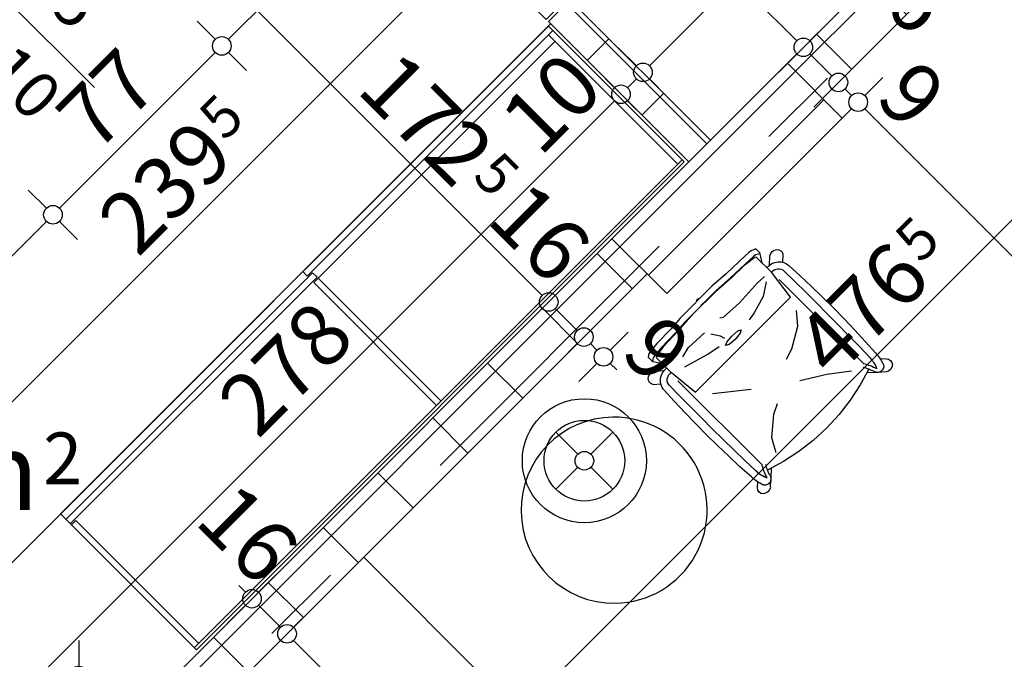
# Model space of a CAD drawing. Extents: x 88758 to 96230, y 86394 to 93588.
# Drawn here: x 94157 to 94474, y 88702 to 88908 of the extents above; entities that cross this region are included whole.
import ezdxf
from ezdxf.enums import TextEntityAlignment as Align

# ---------------------------------------------------------------- set-up
doc = ezdxf.new("R2010")
doc.units = 0
doc.header["$MEASUREMENT"] = 0
doc.linetypes.add('Double Dashed copy', pattern=[226.666667, 100, -50, 26.666667, -50])
for name, color, linetype in [('0help', 7, 'Continuous'), ('ArchiCAD', 7, 'Continuous'), ('Fills', 7, 'Continuous'), ('furniture-2d', 7, 'Continuous'), ('koloni', 7, 'Continuous'), ('KOTI-ext', 7, 'Continuous'), ('wall-ext', 7, 'Continuous')]:
    doc.layers.add(name, color=color, linetype=linetype)
doc.styles.add('GENERATED_STYLE_1', font='TIMES.TTF')
doc.dimstyles.new('Dimstyle_22456', dxfattribs={"dimtxt": 20, "dimasz": 7.5, "dimexe": 0.18, "dimexo": 0, "dimgap": 0.09, "dimtad": 1, "dimdec": 0, "dimzin": 0, "dimdsep": 46, "dimtxsty": 'GENERATED_STYLE_1', "dimblk": 'ARROWHEAD_1', "dimblk1": 'ARROWHEAD_1', "dimblk2": 'ARROWHEAD_1', "dimcen": 0.09, "dimclrd": 11, "dimclre": 11, "dimclrt": 11, "dimazin": 0, "dimtfac": 1, "dimtdec": 4, "dimtmove": 0, "dimatfit": 0, "dimfxl": 0, "dimtolj": 1, "dimtzin": 0, "dimarcsym": 0})
pattern_1 = [(45, (0, 0), (-17.6776695, 17.6776695), []), (135, (0, 0), (17.6776695, 17.6776695), [])]

# ---------------------------------------------------------------- blocks, each defined once
blk = doc.blocks.new('HATCH_50', base_point=(94372.65, 88862.39))
at = {"layer": 'Fills', "color": 133, "style": 'GENERATED_STYLE_1', "oblique": 0}
blk.add_text('7,43 m', height=25, dxfattribs=at).set_placement((94163.05, 88750.15), align=Align.RIGHT)
blk.add_text('2', height=16.67, dxfattribs=at).set_placement((94164.46, 88758.48))
blk = doc.blocks.new('D1_Metal_6')
at = {"color": 0, "linetype": 'Continuous'}
for p, q in [((33.7, 0), (33.7, 67.4)), ((-33.7, 0), (-37.5, 0)), ((-37.5, 0), (-37.5, -10)), ((-33.7, -10), (-33.7, 0)), ((37.5, 0), (33.7, 0)), ((33.7, 0), (33.7, -10)), ((37.5, -10), (37.5, 0)), ((-37.5, -10), (-33.7, -10)), ((33.7, -10), (37.5, -10))]:
    blk.add_line(p, q, dxfattribs=at)
blk.add_arc((33.7, 0), 67.4, 90, 180, dxfattribs=at)
blk = doc.blocks.new('Window-Door_Marker_-_70_3537')
at = {"layer": 'ArchiCAD', "color": 11, "linetype": 'Continuous'}
blk.add_line((0, 20), (0, -30), dxfattribs=at)
blk.add_circle((0, 40), 20, dxfattribs=at)
at = {"layer": 'ArchiCAD', "color": 11, "style": 'GENERATED_STYLE_1'}
blk.add_attdef('AC_MarkerText_1', (-5.625, 32.5), '', height=15, dxfattribs=at)
for tag, p in [('AC_WIDO_B_SIZE', (-22.5, 10)), ('AC_WIDO_A_SIZE', (7.5, 10))]:
    blk.add_attdef(tag, p, '', height=15, rotation=-90, dxfattribs=at)
blk = doc.blocks.new('WALL_42', base_point=(94081.47, 88815.16))
at = {"layer": 'wall-ext'}
h = blk.add_hatch(dxfattribs=at)
h.set_pattern_fill('CONCRETE BLOCK', scale=25, angle=45, style=0, pattern_type=0)
h.set_pattern_definition(pattern_1)
h.paths.add_polyline_path([(94187.03, 88934.87), (94194.1, 88927.8), (94250.67, 88984.37), (94243.6, 88991.44)], flags=0)
h = blk.add_hatch(dxfattribs=at)
h.set_pattern_fill('CONCRETE BLOCK', scale=25, angle=45, style=0, pattern_type=0)
h.set_pattern_definition(pattern_1)
h.paths.add_polyline_path([(94077.33, 88825.16), (94081.47, 88815.16), (94139.66, 88873.35), (94132.58, 88880.42)], flags=0)
at = {"layer": 'wall-ext', "color": 7, "linetype": 'Continuous'}
for p, q in [((94243.6, 88991.44), (94187.03, 88934.87)), ((94194.1, 88927.8), (94250.67, 88984.37)), ((94194.1, 88927.8), (94187.03, 88934.87)), ((94132.58, 88880.42), (94077.33, 88825.16)), ((94139.66, 88873.35), (94132.58, 88880.42)), ((94081.47, 88815.16), (94139.66, 88873.35))]:
    blk.add_line(p, q, dxfattribs=at)
at = {"layer": 'wall-ext', "color": 133, "rotation": 45.00000000000369}
blk.add_blockref('D1_Metal_6', (94159.81, 88907.65), dxfattribs=at)
at = {"layer": 'wall-ext', "color": 133, "rotation": 45.00000000000239}
blk.add_blockref('Window-Door_Marker_-_70_3537', (94159.81, 88907.65), dxfattribs=at).add_auto_attribs({'AC_MarkerText_1': '5', 'AC_WIDO_A_SIZE': '75', 'AC_WIDO_B_SIZE': '210'})
blk = doc.blocks.new('D1_Metal_1028')
at = {"color": 0, "linetype": 'Continuous'}
for p, q in [((-41.2, 0), (-45, 0)), ((-45, 0), (-45, -10)), ((-41.2, -10), (-41.2, 0)), ((45, 0), (41.2, 0)), ((41.2, 0), (41.2, -10)), ((45, -10), (45, 0)), ((-45, -10), (-41.2, -10)), ((41.2, -10), (45, -10))]:
    blk.add_line(p, q, dxfattribs=at)
blk = doc.blocks.new('Window-Door_Marker_-_70_5410')
at = {"layer": 'ArchiCAD', "color": 11, "linetype": 'Continuous'}
blk.add_line((0, -30), (0, 20), dxfattribs=at)
blk.add_circle((0, -50), 20, dxfattribs=at)
at = {"layer": 'ArchiCAD', "color": 11, "style": 'GENERATED_STYLE_1'}
for tag, p, rotation in [('AC_WIDO_B_SIZE', (-22.5, 13.75), -90), ('AC_WIDO_A_SIZE', (7.5, 2.5), -90), ('AC_MarkerText_1', (5.625, -42.5), 180)]:
    blk.add_attdef(tag, p, '', height=15, rotation=rotation, dxfattribs=at)
blk = doc.blocks.new('WALL_2339', base_point=(94388.56, 88860.62))
at = {"layer": 'wall-ext'}
h = blk.add_hatch(dxfattribs=at)
h.set_pattern_fill('CONCRETE BLOCK', scale=25, angle=45, style=0, pattern_type=0)
h.set_pattern_definition(pattern_1)
h.paths.add_polyline_path([(94262.34, 88972.7), (94269.41, 88979.77), (94121.63, 89127.55), (94114.56, 89120.48)], flags=0)
h = blk.add_hatch(dxfattribs=at)
h.set_pattern_fill('CONCRETE BLOCK', scale=25, angle=45, style=0, pattern_type=0)
h.set_pattern_definition(pattern_1)
h.paths.add_polyline_path([(94372.65, 88862.39), (94379.72, 88869.46), (94334.46, 88914.72), (94327.39, 88907.65)], flags=0)
at = {"layer": 'wall-ext', "color": 7, "linetype": 'Continuous'}
for p, q in [((94121.63, 89127.55), (94114.56, 89120.48)), ((94269.41, 88979.77), (94121.63, 89127.55)), ((94114.56, 89120.48), (94243.6, 88991.44)), ((94250.67, 88984.37), (94262.34, 88972.7)), ((94269.41, 88979.77), (94262.34, 88972.7)), ((94334.46, 88914.72), (94327.39, 88907.65)), ((94379.72, 88869.46), (94334.46, 88914.72)), ((94327.39, 88907.65), (94372.65, 88862.39))]:
    blk.add_line(p, q, dxfattribs=at)
at = {"layer": 'wall-ext', "color": 133, "rotation": 135.0000000000012}
blk.add_blockref('Window-Door_Marker_-_70_5410', (94294.87, 88940.17), dxfattribs=at).add_auto_attribs({'AC_MarkerText_1': '2', 'AC_WIDO_A_SIZE': '90', 'AC_WIDO_B_SIZE': '210'})
at = {"layer": 'wall-ext', "color": 133, "rotation": 315.0000000000012}
blk.add_blockref('D1_Metal_1028', (94301.94, 88947.24), dxfattribs=at)
blk = doc.blocks.new('WALL_2395', base_point=(94171.24, 88649.66))
at = {"layer": 'wall-ext'}
h = blk.add_hatch(dxfattribs=at)
h.set_pattern_fill('CONCRETE BLOCK', scale=25, angle=45, style=0, pattern_type=0)
h.set_pattern_definition(pattern_1)
h.paths.add_polyline_path([(94560.39, 89027.5), (94560.39, 89050.12), (94404.47, 88894.21), (94415.78, 88882.9)], flags=0)
h = blk.add_hatch(dxfattribs=at)
h.set_pattern_fill('CONCRETE BLOCK', scale=25, angle=45, style=0, pattern_type=0)
h.set_pattern_definition(pattern_1)
h.paths.add_polyline_path([(94359.21, 88826.33), (94347.9, 88837.64), (94159.93, 88649.66), (94192.55, 88659.66)], flags=0)
at = {"layer": 'wall-ext', "color": 7, "linetype": 'Continuous'}
for p, q in [((94560.39, 89050.12), (94379.72, 88869.46)), ((94415.78, 88882.9), (94560.39, 89027.5)), ((94372.65, 88862.39), (94175.93, 88665.66)), ((94223.3, 88690.41), (94359.21, 88826.33))]:
    blk.add_line(p, q, dxfattribs=at)
blk = doc.blocks.new('COLUMN_892', base_point=(94385.02, 88857.09))
at = {"layer": 'koloni'}
h = blk.add_hatch(dxfattribs=at)
h.set_pattern_fill('COMMON BRICK', color=1, scale=13, angle=45, style=0, pattern_type=0)
h.set_pattern_definition([(45, (0, 0), (-9.1923878, 9.1923878), [])])
h.paths.add_polyline_path([(94422.15, 88876.53), (94404.47, 88894.21), (94347.9, 88837.64), (94365.58, 88819.96)], flags=0)
at = {"layer": 'koloni', "color": 30, "linetype": 'Continuous'}
blk.add_lwpolyline([(94422.15, 88876.53), (94404.47, 88894.21), (94347.9, 88837.64), (94365.58, 88819.96)], close=True, dxfattribs=at)
blk = doc.blocks.new('Design_Table_05_220')
at = {"layer": '0help', "color": 0, "linetype": 'ByBlock'}
blk.add_lwpolyline([(30, 0, 1), (-30, 0, 1)], format="xyb", close=True, dxfattribs=at)
blk = doc.blocks.new('Wicker_Chair_2712')
at = {"layer": '0help', "color": 0, "linetype": 'ByBlock'}
for p, q in [((5.3, 58.24), (5.3, 56.27)), ((30.65, 60), (29.5, 60)), ((29.54, 57.8), (30.6, 57.8)), ((54.52, 58.03), (54.52, 56.09)), ((7.03, 53.58), (5.37, 56.09)), ((5.67, 55.59), (5.67, 55.6)), ((7.03, 49.33), (7.03, 56.09)), ((52.75, 56.02), (52.75, 49.3)), ((54.52, 56.09), (52.76, 53.55)), ((5.91, 51.38), (3.63, 53.41)), ((54.09, 51.38), (56.37, 53.41)), ((0.43, 50.69), (2.24, 49.1)), ((8.39, 39.28), (7.03, 49.33)), ((52.75, 49.26), (51.74, 39.28)), ((59.57, 50.69), (57.76, 49.1)), ((6.9, 7.57), (6.9, 45.9)), ((53.1, 7.57), (53.1, 45.9)), ((8.39, 39.28), (51.74, 39.28)), ((48.17, 35.14), (38.32, 27.3)), ((0.65, 3.4), (2.03, 4.64)), ((5.91, 2.48), (8.26, 4.58)), ((54.09, 2.48), (51.68, 4.63)), ((59.35, 3.4), (57.96, 4.65)), ((3.64, 0.44), (5.49, 2.09)), ((56.2, 0.58), (54.51, 2.09))]:
    blk.add_line(p, q, dxfattribs=at)
for points in [[(5.3, 58.24), (6.76, 58.85), (7.72, 58.99), (9.15, 59.12), (17.7, 59.31), (23.85, 59.78), (38.41, 59.66), (42.92, 59.29), (49.46, 59.16), (53.55, 58.75), (54.52, 58.03)], [(5.37, 56.09), (6.76, 56.89), (7.72, 57.03), (9.15, 57.15), (17.7, 57.35), (23.85, 57.81), (38.41, 57.69), (42.92, 57.33), (49.46, 57.2), (53.55, 56.79), (54.52, 56.09)], [(7.03, 56.09), (7.05, 56.23), (7.5, 56.51), (11.85, 57.06), (17.15, 57.15), (24.31, 57.61), (34.27, 57.67), (41.52, 57.18), (48.57, 57.01), (51.6, 56.61), (52.63, 56.22), (52.74, 56.09)], [(3.63, 53.41), (2.93, 53.75), (2.14, 53.85), (1.36, 53.7), (0.69, 53.3), (0.22, 52.73), (0.01, 52.04), (0.08, 51.33), (0.43, 50.69)], [(7.03, 51.42), (5.99, 51.39), (4.98, 51.17), (4.04, 50.77), (3.21, 50.2), (2.52, 49.5), (2.01, 48.69), (1.7, 47.8), (1.59, 46.87)], [(46.59, 50.26), (43.11, 51.12), (36.16, 50.8)], [(58.41, 46.99), (58.27, 47.93), (57.92, 48.81), (57.38, 49.62), (56.66, 50.31), (55.8, 50.85), (54.83, 51.22), (53.8, 51.41), (52.75, 51.4)], [(59.57, 50.69), (59.92, 51.33), (59.99, 52.04), (59.78, 52.73), (59.31, 53.3), (58.64, 53.7), (57.86, 53.85), (57.07, 53.75), (56.37, 53.41)], [(7.03, 49.33), (6.42, 49.34), (5.83, 49.23), (5.27, 49.01), (4.79, 48.68), (4.39, 48.27), (4.11, 47.79), (3.94, 47.27), (3.91, 46.73)], [(9.56, 49.94), (12.67, 50.05), (21.3, 49.62), (28.37, 50.05), (29.33, 50.58)], [(10.4, 48.33), (14.47, 45.75), (20.22, 44.04), (22.98, 43.61)], [(34.96, 49.08), (33.29, 46.51), (32.81, 45)], [(56.09, 46.73), (56.05, 47.29), (55.87, 47.84), (55.56, 48.33), (55.13, 48.75), (54.6, 49.07), (54.01, 49.27), (53.38, 49.35), (52.75, 49.3)], [(1.59, 46.87), (1.35, 41.92), (1.18, 36.96), (1.08, 32), (1.06, 27.04), (1.11, 22.08), (1.24, 17.12), (1.43, 12.17), (1.71, 7.21)], [(3.91, 46.73), (3.84, 41.83), (3.79, 36.94), (3.77, 32.04), (3.78, 27.15), (3.81, 22.25), (3.88, 17.36), (3.97, 12.47), (4.09, 7.57)], [(48.39, 47.47), (40.24, 45.22), (35.92, 44.25)], [(55.91, 7.57), (56.03, 12.47), (56.12, 17.36), (56.19, 22.25), (56.22, 27.15), (56.23, 32.04), (56.21, 36.94), (56.16, 41.83), (56.09, 46.73)], [(58.29, 7.21), (58.57, 12.17), (58.76, 17.12), (58.89, 22.08), (58.94, 27.04), (58.92, 32), (58.82, 36.96), (58.65, 41.92), (58.41, 46.87)], [(23.43, 26.12), (19.92, 27.19), (13.36, 31.02), (10.08, 34.94)], [(11.39, 8.47), (17.74, 13.37), (25.4, 18.08)], [(35.76, 18.06), (39, 16.45), (44.69, 11.63), (47.14, 7.24)], [(1.71, 7.21), (1.73, 6.71), (1.77, 6.21), (1.83, 5.71), (1.91, 5.22), (2.01, 4.73), (2.13, 4.24), (2.27, 3.75), (2.43, 3.27)], [(4.1, 7.63), (4.12, 7.08), (4.16, 6.53), (4.23, 5.98), (4.33, 5.44), (4.46, 4.91), (4.62, 4.37), (4.8, 3.85), (5.02, 3.34)], [(6.9, 7.57), (6.61, 7.06), (6.33, 6.55), (6.07, 6.03), (5.82, 5.5), (5.6, 4.97), (5.39, 4.43), (5.19, 3.89), (5.02, 3.34)], [(7.78, 6.78), (7.56, 6.37), (7.34, 5.96), (7.14, 5.54), (6.95, 5.12), (6.77, 4.69), (6.6, 4.26), (6.44, 3.83), (6.29, 3.39)], [(53.71, 3.39), (53.56, 3.83), (53.4, 4.26), (53.23, 4.69), (53.05, 5.12), (52.86, 5.54), (52.66, 5.96), (52.44, 6.37), (52.22, 6.78)], [(54.98, 3.34), (54.81, 3.89), (54.61, 4.43), (54.4, 4.97), (54.18, 5.5), (53.93, 6.03), (53.67, 6.55), (53.39, 7.06), (53.1, 7.57)], [(54.98, 3.34), (55.2, 3.85), (55.38, 4.37), (55.54, 4.91), (55.67, 5.44), (55.77, 5.98), (55.84, 6.53), (55.88, 7.08), (55.9, 7.63)], [(57.57, 3.27), (57.73, 3.75), (57.87, 4.24), (57.99, 4.73), (58.09, 5.22), (58.17, 5.71), (58.23, 6.21), (58.27, 6.71), (58.29, 7.21)], [(0.65, 3.4), (0.18, 2.78), (0, 2.05), (0.14, 1.3), (0.57, 0.66), (1.24, 0.21), (2.05, 0.01), (2.89, 0.09), (3.63, 0.44)], [(2.39, 3.26), (2.43, 3.1), (2.49, 2.95), (2.55, 2.8), (2.63, 2.66), (2.72, 2.52), (2.82, 2.38), (2.93, 2.26), (3.04, 2.14)], [(5.49, 2.09), (5.63, 2.23), (5.77, 2.37), (5.9, 2.52), (6.01, 2.68), (6.11, 2.85), (6.19, 3.02), (6.26, 3.2), (6.32, 3.38)], [(6.91, 5.03), (12.51, 3.36), (18.26, 2.16), (24.1, 1.44), (30, 1.2), (35.9, 1.46), (41.74, 2.2), (47.48, 3.41), (53.08, 5.1)], [(53.68, 3.38), (53.74, 3.2), (53.81, 3.02), (53.89, 2.85), (53.99, 2.68), (54.1, 2.52), (54.23, 2.37), (54.37, 2.23), (54.51, 2.09)], [(56.37, 0.44), (57.11, 0.09), (57.95, 0.01), (58.76, 0.21), (59.43, 0.66), (59.86, 1.3), (60, 2.05), (59.82, 2.78), (59.35, 3.4)], [(56.96, 2.14), (57.07, 2.26), (57.18, 2.38), (57.28, 2.52), (57.37, 2.66), (57.45, 2.8), (57.51, 2.95), (57.57, 3.1), (57.61, 3.26)], [(3.04, 2.14), (3.31, 1.97), (3.61, 1.84), (3.93, 1.76), (4.26, 1.73), (4.58, 1.75), (4.9, 1.82), (5.21, 1.93), (5.49, 2.09)], [(54.51, 2.09), (54.79, 1.93), (55.1, 1.82), (55.42, 1.75), (55.74, 1.73), (56.07, 1.76), (56.39, 1.84), (56.69, 1.97), (56.96, 2.14)]]:
    blk.add_lwpolyline(points, dxfattribs=at)
blk.add_lwpolyline([(30.65, 42.32), (33.19, 42.54), (34.24, 43.07), (33.19, 43.6), (30.65, 43.82), (28.11, 43.6), (27.05, 43.07), (28.11, 42.54)], close=True, dxfattribs=at)
blk = doc.blocks.new('*D1542')
at = {"layer": 'KOTI-ext', "color": 11, "linetype": 'Continuous'}
for p, q in [((94220.35, 89014.69), (94226.18, 89008.86)), ((94232.54, 89010.98), (94230.42, 89008.86)), ((94226.18, 89004.62), (94064.15, 88842.58)), ((94230.42, 89004.62), (94236.26, 88998.78)), ((94054.07, 88848.42), (94059.91, 88842.58)), ((94059.91, 88838.34), (94057.78, 88836.22)), ((94064.15, 88838.34), (94069.98, 88832.51))]:
    blk.add_line(p, q, dxfattribs=at)
for centre in [(94228.3, 89006.74), (94062.03, 88840.46)]:
    blk.add_circle(centre, 3, dxfattribs=at)
at = {"layer": 'KOTI-ext', "color": 11, "style": 'GENERATED_STYLE_1', "oblique": 0}
blk.add_text('235', height=20, rotation=45, dxfattribs=at).set_placement((94149.75, 88933.84))
blk = doc.blocks.new('ARROWHEAD_1')
at = {"color": 0, "linetype": 'Continuous'}
blk.add_line((0, 0), (-1, 0), dxfattribs=at)
blk.add_circle((0, 0), 0.25, dxfattribs=at)
blk = doc.blocks.new('*D1544')
at = {"layer": 'KOTI-ext', "color": 11, "linetype": 'Continuous'}
for p, q in [((94353.14, 88807.52), (94347.31, 88801.69)), ((94343.06, 88801.69), (94340.94, 88803.81)), ((94343.06, 88797.45), (94337.23, 88791.61)), ((94349.43, 88795.33), (94347.31, 88797.45))]:
    blk.add_line(p, q, dxfattribs=at)
blk.add_circle((94345.18, 88799.57), 3, dxfattribs=at)
at = {"layer": 'KOTI-ext', "color": 11, "style": 'GENERATED_STYLE_1', "oblique": 0}
blk.add_text('9', height=20, rotation=315, dxfattribs=at).set_placement((94350.13, 88800.27))
blk = doc.blocks.new('*D1545')
at = {"layer": 'KOTI-ext', "color": 11, "linetype": 'Continuous'}
for p, q in [((94336.7, 88808.05), (94329.63, 88815.12)), ((94346.77, 88813.89), (94340.94, 88808.05)), ((94336.7, 88803.81), (94330.87, 88797.98))]:
    blk.add_line(p, q, dxfattribs=at)
blk.add_circle((94338.82, 88805.93), 3, dxfattribs=at)
blk = doc.blocks.new('*D1546')
at = {"layer": 'KOTI-ext', "color": 11, "linetype": 'Continuous'}
for p, q in [((94213.48, 88947.18), (94207.65, 88941.35)), ((94203.41, 88937.1), (94197.57, 88931.27)), ((94325.38, 88819.37), (94207.65, 88937.1)), ((94335.46, 88825.2), (94329.63, 88819.37)), ((94325.38, 88815.12), (94319.55, 88809.29))]:
    blk.add_line(p, q, dxfattribs=at)
for centre in [(94205.53, 88939.22), (94327.51, 88817.25)]:
    blk.add_circle(centre, 3, dxfattribs=at)
at = {"layer": 'KOTI-ext', "color": 11, "style": 'GENERATED_STYLE_1', "oblique": 0}
for s, height, p in [('10', 20, (94210.48, 88939.93)), ('5', 13.33, (94302.51, 88857.33)), ('16', 20, (94307, 88843.41))]:
    blk.add_text(s, height=height, rotation=315, dxfattribs=at).set_placement(p)
blk.add_text('172', height=20, rotation=315, dxfattribs=at).set_placement((94297.21, 88853.2), align=Align.RIGHT)
blk = doc.blocks.new('*D1580')
at = {"layer": 'KOTI-ext', "color": 11, "linetype": 'Continuous'}
for p, q in [((94300.07, 88934.97), (94294.23, 88940.81)), ((94304.31, 88934.97), (94306.43, 88937.1)), ((94135.1, 88765.77), (94300.07, 88930.73)), ((94310.14, 88924.9), (94304.31, 88930.73)), ((94130.86, 88765.77), (94125.03, 88771.6)), ((94128.74, 88759.41), (94130.86, 88761.53)), ((94140.94, 88755.69), (94135.1, 88761.53))]:
    blk.add_line(p, q, dxfattribs=at)
for centre in [(94302.19, 88932.85), (94132.98, 88763.65)]:
    blk.add_circle(centre, 3, dxfattribs=at)
at = {"layer": 'KOTI-ext', "color": 11, "style": 'GENERATED_STYLE_1', "oblique": 0}
blk.add_text('5', height=13.33, rotation=45, dxfattribs=at).set_placement((94223.01, 88868.76))
blk.add_text('239', height=20, rotation=45, dxfattribs=at).set_placement((94227.13, 88863.45), align=Align.RIGHT)
blk = doc.blocks.new('*D1727')
at = {"layer": 'KOTI-ext', "color": 11, "linetype": 'Continuous'}
for p, q in [((94111.57, 88789.3), (94165.52, 88843.25)), ((94107.33, 88789.3), (94101.5, 88795.13)), ((94105.21, 88782.94), (94107.33, 88785.06)), ((94117.41, 88779.22), (94111.57, 88785.06))]:
    blk.add_line(p, q, dxfattribs=at)
blk.add_circle((94109.45, 88787.18), 3, dxfattribs=at)
at = {"layer": 'KOTI-ext', "color": 11, "style": 'GENERATED_STYLE_1', "oblique": 0}
blk.add_text('5', height=13.33, rotation=45, dxfattribs=at).set_placement((94140.14, 88832.95))
blk.add_text('82', height=20, rotation=45, dxfattribs=at).set_placement((94144.07, 88827.45), align=Align.RIGHT)
blk = doc.blocks.new('*D1728')
at = {"layer": 'KOTI-ext', "color": 11, "linetype": 'Continuous'}
for p, q in [((94219.97, 88901.94), (94214.13, 88907.77)), ((94169.76, 88847.49), (94219.97, 88897.69)), ((94230.04, 88891.86), (94224.21, 88897.69)), ((94165.52, 88847.49), (94159.69, 88853.32)), ((94175.6, 88837.41), (94169.76, 88843.25))]:
    blk.add_line(p, q, dxfattribs=at)
for centre in [(94222.09, 88899.81), (94167.64, 88845.37)]:
    blk.add_circle(centre, 3, dxfattribs=at)
at = {"layer": 'KOTI-ext', "color": 11, "style": 'GENERATED_STYLE_1', "oblique": 0}
blk.add_text('77', height=20, rotation=45, dxfattribs=at).set_placement((94181.43, 88864.81))
blk = doc.blocks.new('*D1729')
at = {"layer": 'KOTI-ext', "color": 11, "linetype": 'Continuous'}
for p, q in [((94276.53, 88958.5), (94270.7, 88964.34)), ((94280.78, 88958.5), (94282.9, 88960.63)), ((94224.21, 88901.94), (94276.53, 88954.26)), ((94286.61, 88948.43), (94280.78, 88954.26))]:
    blk.add_line(p, q, dxfattribs=at)
blk.add_circle((94278.66, 88956.38), 3, dxfattribs=at)
at = {"layer": 'KOTI-ext', "color": 11, "style": 'GENERATED_STYLE_1', "oblique": 0}
blk.add_text('80', height=20, rotation=45, dxfattribs=at).set_placement((94242.56, 88925.94))
blk = doc.blocks.new('*D1792')
at = {"layer": 'KOTI-ext', "color": 11, "linetype": 'Continuous'}
for p, q in [((93930.4, 88708.05), (93930.4, 88699.8)), ((94175.93, 88708.05), (94175.93, 88699.8)), ((94172.93, 88696.8), (93933.4, 88696.8)), ((94181.93, 88696.8), (94178.93, 88696.8)), ((94175.93, 88693.8), (94175.93, 88685.55))]:
    blk.add_line(p, q, dxfattribs=at)
blk.add_circle((94175.93, 88696.8), 3, dxfattribs=at)
at = {"layer": 'KOTI-ext', "color": 11, "style": 'GENERATED_STYLE_1', "oblique": 0}
for s, height, p in [('16', 20, (93933.4, 88700.8)), ('5', 13.33, (94086.49, 88707.47))]:
    blk.add_text(s, height=height, dxfattribs=at).set_placement(p)
blk.add_text('245', height=20, dxfattribs=at).set_placement((94085.66, 88700.8), align=Align.RIGHT)
blk = doc.blocks.new('*D1866')
at = {"layer": 'KOTI-ext', "color": 11, "linetype": 'Continuous'}
for p, q in [((94251.09, 88718.2), (94245.25, 88712.36)), ((94241.01, 88708.12), (94235.18, 88702.29)), ((94339.26, 88614.11), (94245.25, 88708.12)), ((94349.34, 88619.95), (94343.5, 88614.11)), ((94339.26, 88609.87), (94333.43, 88604.04)), ((94345.62, 88607.75), (94343.5, 88609.87))]:
    blk.add_line(p, q, dxfattribs=at)
for centre in [(94243.13, 88710.24), (94341.38, 88611.99)]:
    blk.add_circle(centre, 3, dxfattribs=at)
at = {"layer": 'KOTI-ext', "color": 11, "style": 'GENERATED_STYLE_1', "oblique": 0}
blk.add_text('139', height=20, rotation=315, dxfattribs=at).set_placement((94277.88, 88681.15))
blk = doc.blocks.new('*D1867')
at = {"layer": 'KOTI-ext', "color": 11, "linetype": 'Continuous'}
for p, q in [((94239.77, 88729.51), (94233.94, 88723.68)), ((94229.7, 88723.68), (94227.57, 88725.8)), ((94229.7, 88719.44), (94223.86, 88713.6)), ((94241.01, 88712.36), (94233.94, 88719.44)), ((94251.09, 88718.2), (94245.25, 88712.36)), ((94241.01, 88708.12), (94235.18, 88702.29))]:
    blk.add_line(p, q, dxfattribs=at)
for centre in [(94231.82, 88721.56), (94243.13, 88710.24)]:
    blk.add_circle(centre, 3, dxfattribs=at)
at = {"layer": 'KOTI-ext', "color": 11, "style": 'GENERATED_STYLE_1', "oblique": 0}
blk.add_text('16', height=20, rotation=315, dxfattribs=at).set_placement((94212.81, 88746.22))
blk = doc.blocks.new('*D1981')
at = {"layer": 'KOTI-ext', "color": 11, "linetype": 'Continuous'}
for p, q in [((94753.33, 89302.66), (94759.17, 89296.82)), ((94759.17, 89292.58), (94360, 88893.42)), ((94763.41, 89292.58), (94769.24, 89286.75)), ((94349.93, 88899.25), (94355.76, 88893.42)), ((94360, 88889.18), (94365.84, 88883.34))]:
    blk.add_line(p, q, dxfattribs=at)
blk.add_circle((94761.29, 89294.7), 3, dxfattribs=at)
at = {"layer": 'KOTI-ext', "color": 11, "style": 'GENERATED_STYLE_1', "oblique": 0}
blk.add_text('5', height=13.33, rotation=45, dxfattribs=at).set_placement((94565.01, 89113.51))
blk.add_text('570', height=20, rotation=45, dxfattribs=at).set_placement((94569.13, 89108.2), align=Align.RIGHT)
blk = doc.blocks.new('*D1982')
at = {"layer": 'KOTI-ext', "color": 11, "linetype": 'Continuous'}
blk.add_circle((94357.88, 88891.3), 3, dxfattribs=at)
blk = doc.blocks.new('*D1983')
at = {"layer": 'KOTI-ext', "color": 11, "linetype": 'Continuous'}
for p, q in [((94342.86, 88892.18), (94348.69, 88886.35)), ((94355.76, 88889.18), (94352.93, 88886.35)), ((94352.93, 88882.11), (94358.77, 88876.27))]:
    blk.add_line(p, q, dxfattribs=at)
blk.add_circle((94350.81, 88884.23), 3, dxfattribs=at)
blk = doc.blocks.new('*D1984')
at = {"layer": 'KOTI-ext', "color": 11, "linetype": 'Continuous'}
for p, q in [((94348.69, 88882.11), (94156.21, 88689.62)), ((94146.13, 88695.46), (94151.97, 88689.62)), ((94151.97, 88685.38), (94149.84, 88683.26)), ((94156.21, 88685.38), (94162.04, 88679.55))]:
    blk.add_line(p, q, dxfattribs=at)
blk.add_circle((94154.09, 88687.5), 3, dxfattribs=at)
at = {"layer": 'KOTI-ext', "color": 11, "style": 'GENERATED_STYLE_1', "oblique": 0}
for s, p in [('10', (94324.65, 88863.72)), ('278', (94233.71, 88772.78))]:
    blk.add_text(s, height=20, rotation=45, dxfattribs=at).set_placement(p)
blk = doc.blocks.new('*D1992')
at = {"layer": 'KOTI-ext', "color": 11, "linetype": 'Continuous'}
for p, q in [((94602.58, 88985.3), (94608.41, 88979.47)), ((94608.41, 88975.23), (94275.57, 88642.38)), ((94265.49, 88648.22), (94271.33, 88642.38)), ((94275.57, 88638.14), (94281.4, 88632.31))]:
    blk.add_line(p, q, dxfattribs=at)
blk.add_circle((94610.53, 88977.35), 3, dxfattribs=at)
at = {"layer": 'KOTI-ext', "color": 11, "style": 'GENERATED_STYLE_1', "oblique": 0}
blk.add_text('5', height=13.33, rotation=45, dxfattribs=at).set_placement((94447.41, 88829.31))
blk.add_text('476', height=20, rotation=45, dxfattribs=at).set_placement((94451.54, 88824.01), align=Align.RIGHT)
blk = doc.blocks.new('*D2359')
at = {"layer": 'KOTI-ext', "color": 11, "linetype": 'Continuous'}
for p, q in [((94683.26, 88625.7), (94429.41, 88879.55)), ((94693.33, 88631.54), (94687.5, 88625.7)), ((94683.26, 88621.46), (94677.42, 88615.63))]:
    blk.add_line(p, q, dxfattribs=at)
blk.add_circle((94685.38, 88623.58), 3, dxfattribs=at)
at = {"layer": 'KOTI-ext', "color": 11, "style": 'GENERATED_STYLE_1', "oblique": 0}
for s, p in [('9', (94432.24, 88882.38)), ('365', (94559.16, 88755.45)), ('22', (94664.87, 88649.74))]:
    blk.add_text(s, height=20, rotation=315, dxfattribs=at).set_placement(p)
blk = doc.blocks.new('*D2360')
at = {"layer": 'KOTI-ext', "color": 11, "linetype": 'Continuous'}
for p, q in [((94435.24, 88889.63), (94429.41, 88883.79)), ((94425.17, 88883.79), (94423.05, 88885.91)), ((94425.17, 88879.55), (94419.33, 88873.72))]:
    blk.add_line(p, q, dxfattribs=at)
blk.add_circle((94427.29, 88881.67), 3, dxfattribs=at)
blk = doc.blocks.new('*D2361')
at = {"layer": 'KOTI-ext', "color": 11, "linetype": 'Continuous'}
for p, q in [((94418.8, 88890.16), (94411.73, 88897.23)), ((94428.88, 88895.99), (94423.05, 88890.16)), ((94418.8, 88885.91), (94412.97, 88880.08))]:
    blk.add_line(p, q, dxfattribs=at)
blk.add_circle((94420.92, 88888.04), 3, dxfattribs=at)
blk = doc.blocks.new('*D2362')
at = {"layer": 'KOTI-ext', "color": 11, "linetype": 'Continuous'}
for p, q in [((94372.31, 88952.56), (94366.47, 88946.73)), ((94362.23, 88942.49), (94356.4, 88936.65)), ((94407.49, 88901.47), (94366.47, 88942.49)), ((94417.57, 88907.3), (94411.73, 88901.47)), ((94407.49, 88897.23), (94401.66, 88891.39))]:
    blk.add_line(p, q, dxfattribs=at)
for centre in [(94364.35, 88944.61), (94409.61, 88899.35)]:
    blk.add_circle(centre, 3, dxfattribs=at)
at = {"layer": 'KOTI-ext', "color": 11, "style": 'GENERATED_STYLE_1', "oblique": 0}
for s, p in [('64', (94379.2, 88935.41)), ('16', (94423.75, 88923.39))]:
    blk.add_text(s, height=20, rotation=315, dxfattribs=at).set_placement(p)
blk = doc.blocks.new('DIM_400', base_point=(94338.82, 88805.93))
at = {"layer": 'KOTI-ext', "color": 11, "linetype": 'Continuous'}
for base, p1, p2, picture, middle in [((94338.82, 88805.9317), (94362.9839, 88852.7231), (94169.6052, 88903.3015), '*D1546', (94277.7608, 88886.7898)), ((94338.82, 88805.93), (94365.58, 88819.96), (94374.3, 88841.41), '*D1544', (94367.81, 88796.74))]:
    dim = blk.add_linear_dim(base=base, p1=p1, p2=p2, angle=135, dimstyle='Dimstyle_22456', dxfattribs=at)
    dim.commit()
    dim.dimension.update_dxf_attribs({"geometry": picture, "text_midpoint": middle, "text_rotation": -45})
dim = blk.add_aligned_dim(p1=(94374.3, 88841.41), p2=(94362.98, 88852.72), distance=50.17, dimstyle='Dimstyle_22456', dxfattribs=at)
dim.commit()
dim.dimension.update_dxf_attribs({"geometry": '*D1545', "text_midpoint": (94324.68, 88839.87), "text_rotation": -45})
blk = doc.blocks.new('DIM_535', base_point=(94167.64, 88845.37))
at = {"layer": 'KOTI-ext', "color": 11, "linetype": 'Continuous'}
dim = blk.add_linear_dim(base=(94167.64, 88845.37), p1=(94194.1, 88927.8), p2=(94262.34, 88972.7), angle=45, dimstyle='Dimstyle_22456', dxfattribs=at)
dim.commit()
dim.dimension.update_dxf_attribs({"geometry": '*D1729', "text_midpoint": (94240.79, 88938.31), "text_rotation": 45})
for p1, p2, picture, middle in [((94139.66, 88873.35), (94194.1, 88927.8), '*D1728', (94179.66, 88877.19)), ((94081.47, 88815.16), (94139.66, 88873.35), '*D1727', (94121.09, 88818.62))]:
    dim = blk.add_aligned_dim(p1=p1, p2=p2, distance=-39.58, dimstyle='Dimstyle_22456', dxfattribs=at)
    dim.commit()
    dim.dimension.update_dxf_attribs({"geometry": picture, "text_midpoint": middle, "text_rotation": 45})
blk = doc.blocks.new('DIM_1204', base_point=(93930.4, 88696.8))
at = {"layer": 'KOTI-ext', "color": 11, "linetype": 'Continuous'}
dim = blk.add_linear_dim(base=(93930.4, 88696.8), p1=(94175.93, 88665.66), p2=(93930.4, 88698.99), angle=180, dimstyle='Dimstyle_22456', dxfattribs=at)
dim.commit()
dim.dimension.update_dxf_attribs({"geometry": '*D1792', "text_midpoint": (94055.66, 88710.8)})
blk = doc.blocks.new('DIM_1217', base_point=(94243.13, 88710.24))
at = {"layer": 'KOTI-ext', "color": 11, "linetype": 'Continuous'}
dim = blk.add_aligned_dim(p1=(94374.3, 88841.41), p2=(94362.98, 88852.72), distance=185.5, dimstyle='Dimstyle_22456', dxfattribs=at)
dim.commit()
dim.dimension.update_dxf_attribs({"geometry": '*D1867', "text_midpoint": (94230.49, 88742.69), "text_rotation": -45})
dim = blk.add_linear_dim(base=(94243.13, 88710.24), p1=(94321.55, 88592.16), p2=(94374.3, 88841.41), angle=135, dimstyle='Dimstyle_22456', dxfattribs=at)
dim.commit()
dim.dimension.update_dxf_attribs({"geometry": '*D1866', "text_midpoint": (94295.56, 88677.62), "text_rotation": -45})
blk = doc.blocks.new('DIM_1239', base_point=(94874.42, 89407.84))
at = {"layer": 'KOTI-ext', "color": 11, "linetype": 'Continuous'}
for base, p1, p2, picture, middle in [((94874.42, 89407.84), (92802.19, 91253.8), (94255.09, 88994.09), '*D1981', (94535.54, 89088.76)), ((94874.42, 89407.84), (94248.02, 88987.02), (94175.93, 88665.66), '*D1984', (94231.94, 88785.16)), ((94874.42, 89407.84), (94397.42, 88851.76), (94248.02, 88987.02), '*D1983', (94328.18, 88881.4)), ((94874.42384, 89407.84011), (94255.09307, 88994.08786), (94397.42228, 88851.75866), '*D1982', (94355.40746, 88908.62272))]:
    dim = blk.add_linear_dim(base=base, p1=p1, p2=p2, angle=225, dimstyle='Dimstyle_22456', dxfattribs=at)
    dim.commit()
    dim.dimension.update_dxf_attribs({"geometry": picture, "text_midpoint": middle, "text_rotation": 45})
blk = doc.blocks.new('DIM_1241', base_point=(94865.8, 89232.62))
at = {"layer": 'KOTI-ext', "color": 11, "linetype": 'Continuous'}
dim = blk.add_linear_dim(base=(94865.8, 89232.62), p1=(94689.78, 88898.1), p2=(94282.06, 88631.65), angle=225, dimstyle='Dimstyle_22456', dxfattribs=at)
dim.commit()
dim.dimension.update_dxf_attribs({"geometry": '*D1992', "text_midpoint": (94417.95, 88804.56), "text_rotation": 45})
blk = doc.blocks.new('DIM_1293', base_point=(94706.59, 88602.37))
at = {"layer": 'KOTI-ext', "color": 11, "linetype": 'Continuous'}
blk.add_linear_dim(base=(94706.59, 88602.37), p1=(92762.57, 90483.08), p2=(92663.93, 90384.43), angle=135, text_rotation=-45, dimstyle='Dimstyle_22456', dxfattribs=at).render()
for p1, p2, picture, middle in [((94362.98, 88852.72), (94327.39, 88907.65), '*D2362', (94391.58, 88937.18)), ((94673.52, 88611.72), (94422.15, 88876.53), '*D2359', (94571.54, 88757.22)), ((94422.15, 88876.53), (94374.3, 88841.41), '*D2360', (94449.92, 88878.84))]:
    dim = blk.add_linear_dim(base=(94706.59, 88602.37), p1=p1, p2=p2, angle=135, dimstyle='Dimstyle_22456', dxfattribs=at)
    dim.commit()
    dim.dimension.update_dxf_attribs({"geometry": picture, "text_midpoint": middle, "text_rotation": -45})
dim = blk.add_aligned_dim(p1=(94374.3, 88841.41), p2=(94362.98, 88852.72), distance=-65.94, dimstyle='Dimstyle_22456', dxfattribs=at)
dim.commit()
dim.dimension.update_dxf_attribs({"geometry": '*D2361', "text_midpoint": (94441.43, 88919.86), "text_rotation": -45})

msp = doc.modelspace()

# ---------------------------------------------------------------- linework, layer by layer
at = {"color": 45, "linetype": 'Double Dashed copy'}
for p, q in [((91782.75, 91088.84), (95227.6, 87643.98)), ((93971.9, 88443.96), (95155.42, 89627.49))]:
    msp.add_line(p, q, dxfattribs=at)
at = {"layer": '0help', "color": 133, "linetype": 'Continuous'}
for p, q in [((94086.83, 88665.66), (94328.1, 88906.94)), ((94366.1, 88636.71), (94267.85, 88734.96))]:
    msp.add_line(p, q, dxfattribs=at)
at = {"layer": '0help', "color": 4, "linetype": 'Continuous'}
for p, q in [((94327.39, 88906.23), (94170.06, 88748.9)), ((94328.81, 88904.82), (94249.61, 88825.62)), ((94327.39, 88906.23), (94371.23, 88862.39)), ((94328.81, 88904.82), (94327.39, 88903.4)), ((94329.52, 88901.28), (94251.74, 88823.5)), ((94327.39, 88903.4), (94369.11, 88861.68)), ((94370.53, 88863.1), (94213.2, 88705.77)), ((94213.9, 88705.06), (94371.23, 88862.39)), ((94251.38, 88826.68), (94171.83, 88747.13)), ((94252.8, 88825.27), (94173.24, 88745.72)), ((94248.2, 88827.04), (94249.61, 88825.62)), ((94251.38, 88826.68), (94252.8, 88825.27)), ((94251.74, 88823.5), (94291.33, 88783.9)), ((94253.15, 88824.91), (94292.75, 88785.32)), ((94170.06, 88748.9), (94213.9, 88705.06)), ((94173.6, 88745.36), (94175.01, 88746.78)), ((94175.01, 88746.78), (94214.61, 88707.18))]:
    msp.add_line(p, q, dxfattribs=at)
at = {"layer": '0help', "color": 133, "linetype": 'Continuous'}
for radius in [20, 13, 3]:
    msp.add_circle((94339, 88766.05), radius, dxfattribs=at)
at = {"layer": 'furniture-2d', "color": 133, "linetype": 'Continuous'}
for p, q in [((94336.88, 88768.17), (94329.81, 88775.24)), ((94348.19, 88775.24), (94341.12, 88768.17)), ((94329.81, 88756.86), (94336.88, 88763.93)), ((94341.12, 88763.93), (94348.19, 88756.86))]:
    msp.add_line(p, q, dxfattribs=at)

# ---------------------------------------------------------------- block references
at = {"layer": '0help', "color": 133, "linetype": 'Continuous', "xscale": -1, "rotation": 45}
msp.add_blockref('Wicker_Chair_2712', (94439.19, 88796.95), dxfattribs=at)
at = {"layer": '0help', "color": 133, "linetype": 'Continuous', "rotation": 270.7710260527658}
msp.add_blockref('Design_Table_05_220', (94348.59, 88750.12), dxfattribs=at)
at = {"layer": 'Fills', "color": 20, "linetype": 'Continuous'}
msp.add_blockref('HATCH_50', (94372.65, 88862.39), dxfattribs=at)
at = {"layer": 'koloni', "color": 30}
msp.add_blockref('COLUMN_892', (94385.02, 88857.09), dxfattribs=at)
at = {"layer": 'KOTI-ext', "color": 11, "linetype": 'Continuous'}
for name, p in [('DIM_1239', (94874.42, 89407.84)), ('DIM_400', (94338.82, 88805.93)), ('DIM_1293', (94706.59, 88602.37)), ('DIM_1241', (94865.8, 89232.62)), ('DIM_535', (94167.64, 88845.37)), ('DIM_1217', (94243.13, 88710.24)), ('DIM_1204', (93930.4, 88696.8))]:
    msp.add_blockref(name, p, dxfattribs=at)
at = {"layer": 'wall-ext', "color": 7}
for name, p in [('WALL_2339', (94388.56, 88860.62)), ('WALL_2395', (94171.24, 88649.66)), ('WALL_42', (94081.47, 88815.16))]:
    msp.add_blockref(name, p, dxfattribs=at)

# ---------------------------------------------------------------- dimensions: what is measured, and where the dimension line sits
at = {"layer": 'KOTI-ext', "color": 11, "linetype": 'Continuous'}
for base, p1, p2, angle, picture, middle in [((94062.03, 88840.46), (94248.02, 88987.02), (94077.33, 88825.16), 225, '*D1542', (94153.28, 88951.52)), ((94302.19, 88932.85), (94081.47, 88815.16), (94327.39, 88907.65), 45, '*D1580', (94198.85, 88849.31))]:
    dim = msp.add_linear_dim(base=base, p1=p1, p2=p2, angle=angle, dimstyle='Dimstyle_22456', dxfattribs=at)
    dim.commit()
    dim.dimension.update_dxf_attribs({"geometry": picture, "text_midpoint": middle, "text_rotation": 45})

doc.saveas('drawing.dxf')
